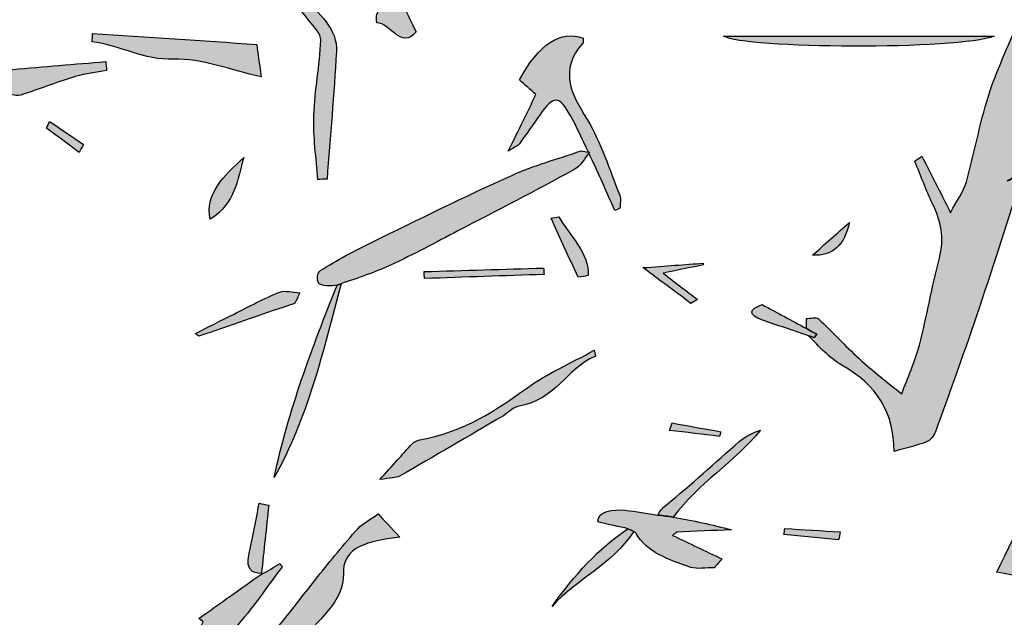
# Model space of a CAD drawing. Extents: x 12 to 208, y -292 to -5.
# Drawn here: x 133 to 142, y -179 to -174 of the extents above; entities that cross this region are included whole.
import ezdxf

# ---------------------------------------------------------------- set-up
doc = ezdxf.new("R2010")
doc.units = 0
doc.header["$MEASUREMENT"] = 0
doc.layers.add('LIVELLO_1', color=7, linetype='CONTINUOUS')

# ---------------------------------------------------------------- blocks, each defined once
blk = doc.blocks.new('BLOCK_2')
at = {"layer": 'LIVELLO_1'}
h = blk.add_hatch(color=7, dxfattribs=at)
h.dxf.hatch_style = 2
edge = h.paths.add_edge_path()
edge.add_spline(control_points=[(142.4128, -175.2177), (142.3645, -175.2394), (142.3165, -175.2614), (142.2684, -175.2833), (142.3346, -175.2466), (142.3849, -175.209), (142.4279, -175.1709), (142.4445, -175.1176), (142.4631, -175.0653), (142.4794, -175.0119), (142.5066, -174.9227), (142.5291, -174.8312), (142.5525, -174.7403), (142.5249, -174.6525), (142.4778, -174.5634), (142.4213, -174.4733), (142.4007, -174.4404), (142.4029, -174.4012), (142.3881, -174.3369), (142.4522, -174.3678), (142.4933, -174.3795), (142.5165, -174.4002), (142.5494, -174.4293), (142.5832, -174.4582), (142.6168, -174.487), (142.6406, -174.3864), (142.6641, -174.2856), (142.6879, -174.1851), (142.726, -174.0245), (142.742, -173.8545), (142.7907, -173.6995), (142.8316, -173.569), (142.8943, -173.4475), (142.943, -173.3212), (142.8316, -173.2617), (142.731, -173.1957), (142.6362, -173.1263), (142.5422, -173.3394), (142.4601, -173.5612), (142.3726, -173.7791), (142.2784, -174.0139), (142.1686, -174.241), (142.0911, -174.4837), (142.0075, -174.7456), (141.9592, -175.024), (141.8834, -175.2901), (141.8559, -175.3865), (141.7937, -175.4681), (141.7338, -175.5822), (141.6285, -175.3736), (141.5464, -175.211), (141.4643, -175.0485), (141.4418, -175.064), (141.4193, -175.0795), (141.3968, -175.0951), (141.452, -175.2297), (141.5017, -175.3683), (141.5639, -175.4979), (141.6421, -175.6606), (141.6796, -175.8194), (141.6291, -176.0108), (141.558, -176.2808), (141.511, -176.5605), (141.44, -176.8306), (141.3982, -176.9898), (141.3298, -177.1386), (141.2733, -177.2921), (141.1388, -177.1813), (141.0008, -177.0763), (140.8707, -176.9581), (140.74, -176.8394), (140.6196, -176.7038), (140.489, -176.5848), (140.4638, -176.5617), (140.4127, -176.5811), (140.3735, -176.5809), (140.3758, -176.6101), (140.3742, -176.6447), (140.3752, -176.6757), (140.4072, -176.6931), (140.4399, -176.7108), (140.4719, -176.7281), (140.4643, -176.7391), (140.4567, -176.75), (140.4492, -176.7609), (140.4311, -176.7548), (140.4131, -176.7486), (140.3951, -176.7425), (140.494, -176.846), (140.5948, -176.9565), (140.7108, -177.022), (141.0353, -177.2051), (141.203, -177.4709), (141.2017, -177.8331), (141.3022, -177.805), (141.4067, -177.7818), (141.5076, -177.7441), (141.5412, -177.7315), (141.5775, -177.6881), (141.5921, -177.6477), (141.7331, -177.2574), (141.874, -176.867), (142.0065, -176.4723), (142.1462, -176.0562), (142.2817, -175.6379), (142.4128, -175.2177)], knot_values=[0, 0, 0, 0, 1, 1, 1, 2, 2, 2, 3, 3, 3, 4, 4, 4, 5, 5, 5, 6, 6, 6, 7, 7, 7, 8, 8, 8, 9, 9, 9, 10, 10, 10, 11, 11, 11, 12, 12, 12, 13, 13, 13, 14, 14, 14, 15, 15, 15, 16, 16, 16, 17, 17, 17, 18, 18, 18, 19, 19, 19, 20, 20, 20, 21, 21, 21, 22, 22, 22, 23, 23, 23, 24, 24, 24, 25, 25, 25, 26, 26, 26, 27, 27, 27, 28, 28, 28, 29, 29, 29, 30, 30, 30, 31, 31, 31, 32, 32, 32, 33, 33, 33, 34, 34, 34, 35, 35, 35, 35], degree=3, periodic=1)
h = blk.add_hatch(color=7, dxfattribs=at)
h.dxf.hatch_style = 2
edge = h.paths.add_edge_path()
edge.add_spline(control_points=[(136.3672, -173.3802), (136.3904, -173.4735), (136.383, -173.5802), (136.3205, -173.712), (136.3126, -173.7286), (136.3195, -173.7557), (136.3195, -173.79), (136.4505, -173.7956), (136.5527, -174.0503), (136.6905, -173.8761), (136.6466, -173.785), (136.6151, -173.7195), (136.5835, -173.654), (136.6062, -173.6456), (136.6292, -173.637), (136.6571, -173.6266), (136.5232, -173.569), (136.427, -173.4862), (136.3672, -173.3802)], knot_values=[0, 0, 0, 0, 1, 1, 1, 2, 2, 2, 3, 3, 3, 4, 4, 4, 5, 5, 5, 6, 6, 6, 6], degree=3, periodic=1)
h = blk.add_hatch(color=7, dxfattribs=at)
h.dxf.hatch_style = 2
edge = h.paths.add_edge_path()
edge.add_spline(control_points=[(135.763, -175.2685), (135.7923, -175.2674), (135.8215, -175.2664), (135.8508, -175.2653), (135.8812, -174.8643), (135.9165, -174.4635), (135.94, -174.0623), (135.9521, -173.8554), (135.7779, -173.6986), (135.6135, -173.5419), (135.5817, -173.5517), (135.5499, -173.5614), (135.5181, -173.5711), (135.5721, -173.6369), (135.6297, -173.7015), (135.6791, -173.7688), (135.7238, -173.8297), (135.7953, -173.8941), (135.7928, -173.9558), (135.7829, -174.1922), (135.7343, -174.4278), (135.7265, -174.6641), (135.7198, -174.8653), (135.7494, -175.067), (135.763, -175.2685)], knot_values=[0, 0, 0, 0, 1, 1, 1, 2, 2, 2, 3, 3, 3, 4, 4, 4, 5, 5, 5, 6, 6, 6, 7, 7, 7, 8, 8, 8, 8], degree=3, periodic=1)
h = blk.add_hatch(color=7, dxfattribs=at)
h.dxf.hatch_style = 2
edge = h.paths.add_edge_path()
edge.add_spline(control_points=[(135.2289, -174.3006), (135.2101, -174.1615), (135.1989, -174.0781), (135.1876, -173.9949), (134.6686, -173.9602), (134.154, -173.9258), (133.6393, -173.8914), (133.6378, -173.9181), (133.6364, -173.9449), (133.6349, -173.9716), (133.8938, -174.0014), (134.1271, -174.1463), (134.4035, -174.1348), (134.6687, -174.1237), (134.9373, -174.2368), (135.2289, -174.3006)], knot_values=[0, 0, 0, 0, 1, 1, 1, 2, 2, 2, 3, 3, 3, 4, 4, 4, 5, 5, 5, 5], degree=3, periodic=1)
h = blk.add_hatch(color=7, dxfattribs=at)
h.dxf.hatch_style = 2
edge = h.paths.add_edge_path()
edge.add_spline(control_points=[(138.3208, -175.0206), (138.3321, -175.0449), (138.3447, -175.0682), (138.356, -175.0925), (138.4283, -175.2478), (138.4968, -175.4057), (138.567, -175.5625), (138.5831, -175.5546), (138.5992, -175.5466), (138.6152, -175.5387), (138.6152, -175.4982), (138.6266, -175.4509), (138.6134, -175.4184), (138.5155, -175.177), (138.4358, -174.9172), (138.3054, -174.7046), (138.153, -174.4561), (138.036, -174.2424), (138.2667, -173.9789), (138.2726, -173.9721), (138.2674, -173.9507), (138.2674, -173.9368), (138.0587, -173.8568), (137.8501, -173.991), (137.6658, -174.3295), (137.7186, -174.3763), (137.7717, -174.4233), (137.8222, -174.468), (137.7382, -174.6403), (137.6631, -174.7943), (137.5615, -175.0026), (137.6276, -174.9585), (137.6517, -174.9506), (137.6658, -174.9316), (137.7315, -174.8433), (137.7944, -174.7518), (137.8583, -174.6615), (137.9912, -174.4739), (138.0392, -174.4722), (138.1498, -174.6712), (138.2105, -174.7804), (138.263, -174.8966), (138.3165, -175.0118), (138.3196, -175.0124), (138.3228, -175.013), (138.3259, -175.0136), (138.324, -175.0158), (138.3226, -175.0184), (138.3208, -175.0206)], knot_values=[0, 0, 0, 0, 1, 1, 1, 2, 2, 2, 3, 3, 3, 4, 4, 4, 5, 5, 5, 6, 6, 6, 7, 7, 7, 8, 8, 8, 9, 9, 9, 10, 10, 10, 11, 11, 11, 12, 12, 12, 13, 13, 13, 14, 14, 14, 15, 15, 15, 16, 16, 16, 16], degree=3, periodic=1)
h = blk.add_hatch(color=7, dxfattribs=at)
h.dxf.hatch_style = 2
edge = h.paths.add_edge_path()
edge.add_spline(control_points=[(142.1469, -173.9171), (141.303, -173.9171), (140.459, -173.9171), (139.5919, -173.9171), (139.7877, -174.038), (141.808, -174.049), (142.1469, -173.9171)], knot_values=[0, 0, 0, 0, 1, 1, 1, 2, 2, 2, 2], degree=3, periodic=1)
h = blk.add_hatch(color=7, dxfattribs=at)
h.dxf.hatch_style = 2
edge = h.paths.add_edge_path()
edge.add_spline(control_points=[(133.7628, -174.1564), (133.4705, -174.1813), (133.1782, -174.2062), (132.8859, -174.2312), (132.7761, -174.2562), (132.6638, -174.2953), (132.5594, -174.2744), (132.2154, -174.2058), (131.8742, -174.1174), (131.5285, -174.2343), (131.9893, -174.3151), (132.453, -174.397), (132.9169, -174.4762), (132.9455, -174.4811), (132.9772, -174.4681), (133.0064, -174.4582), (133.1638, -174.4052), (133.3198, -174.3456), (133.4784, -174.2982), (133.5739, -174.2696), (133.6731, -174.2591), (133.7707, -174.2405), (133.7681, -174.2125), (133.7655, -174.1845), (133.7628, -174.1564)], knot_values=[0, 0, 0, 0, 1, 1, 1, 2, 2, 2, 3, 3, 3, 4, 4, 4, 5, 5, 5, 6, 6, 6, 7, 7, 7, 8, 8, 8, 8], degree=3, periodic=1)
h = blk.add_hatch(color=7, dxfattribs=at)
h.dxf.hatch_style = 2
edge = h.paths.add_edge_path()
edge.add_spline(control_points=[(133.5524, -174.9381), (133.446, -174.8658), (133.3397, -174.7934), (133.2333, -174.7211), (133.2233, -174.7424), (133.2133, -174.7637), (133.2032, -174.7849), (133.3062, -174.8611), (133.4092, -174.9372), (133.5122, -175.0134), (133.5256, -174.9883), (133.539, -174.9632), (133.5524, -174.9381)], knot_values=[0, 0, 0, 0, 1, 1, 1, 2, 2, 2, 3, 3, 3, 4, 4, 4, 4], degree=3, periodic=1)
h = blk.add_hatch(color=7, dxfattribs=at)
h.dxf.hatch_style = 2
edge = h.paths.add_edge_path()
edge.add_spline(control_points=[(136.4491, -176.0768), (136.6687, -175.9761), (136.8762, -175.8636), (137.0865, -175.7541), (137.4544, -175.5624), (137.8239, -175.372), (138.1843, -175.1741), (138.2491, -175.1386), (138.2778, -175.0738), (138.3208, -175.0206), (138.3226, -175.0184), (138.324, -175.0158), (138.3259, -175.0136), (138.3228, -175.013), (138.3196, -175.0124), (138.3165, -175.0118), (138.2943, -175.0073), (138.2721, -175.0029), (138.2499, -174.9984), (138.0302, -175.0748), (137.7973, -175.1381), (137.5935, -175.2301), (137.1468, -175.4318), (136.7131, -175.6463), (136.278, -175.8592), (136.1089, -175.9419), (135.9444, -176.03), (135.7914, -176.1253), (135.7546, -176.1483), (135.7514, -176.2154), (135.7732, -176.2514), (135.7842, -176.2695), (135.8977, -176.2799), (135.9442, -176.265), (135.9446, -176.2648), (135.9451, -176.2647), (135.9455, -176.2645), (135.9582, -176.2604), (135.9706, -176.2558), (135.9833, -176.2517), (136.1436, -176.1996), (136.3027, -176.1439), (136.4491, -176.0768)], knot_values=[0, 0, 0, 0, 1, 1, 1, 2, 2, 2, 3, 3, 3, 4, 4, 4, 5, 5, 5, 6, 6, 6, 7, 7, 7, 8, 8, 8, 9, 9, 9, 10, 10, 10, 11, 11, 11, 12, 12, 12, 13, 13, 13, 14, 14, 14, 14], degree=3, periodic=1)
h = blk.add_hatch(color=7, dxfattribs=at)
h.dxf.hatch_style = 2
edge = h.paths.add_edge_path()
edge.add_spline(control_points=[(134.7496, -175.6441), (134.9953, -175.4869), (135.0019, -175.2669), (135.0663, -175.0617), (134.8765, -175.2342), (134.695, -175.4099), (134.7496, -175.6441)], knot_values=[0, 0, 0, 0, 1, 1, 1, 2, 2, 2, 2], degree=3, periodic=1)
h = blk.add_hatch(color=7, dxfattribs=at)
h.dxf.hatch_style = 2
edge = h.paths.add_edge_path()
edge.add_spline(control_points=[(138.0374, -175.6202), (138.0134, -175.6252), (137.9894, -175.6301), (137.9654, -175.6351), (138.0502, -175.8206), (138.1349, -176.0061), (138.2197, -176.1916), (138.2511, -176.1864), (138.2825, -176.1812), (138.3138, -176.176), (138.3305, -175.9673), (138.1425, -175.8027), (138.0374, -175.6202)], knot_values=[0, 0, 0, 0, 1, 1, 1, 2, 2, 2, 3, 3, 3, 4, 4, 4, 4], degree=3, periodic=1)
h = blk.add_hatch(color=7, dxfattribs=at)
h.dxf.hatch_style = 2
edge = h.paths.add_edge_path()
edge.add_spline(control_points=[(140.7808, -175.6742), (140.6641, -175.7771), (140.5473, -175.88), (140.4306, -175.983), (140.6189, -175.9966), (140.7333, -175.8877), (140.7808, -175.6742)], knot_values=[0, 0, 0, 0, 1, 1, 1, 2, 2, 2, 2], degree=3, periodic=1)
h = blk.add_hatch(color=7, dxfattribs=at)
h.dxf.hatch_style = 2
edge = h.paths.add_edge_path()
edge.add_spline(control_points=[(137.8939, -176.1047), (137.5179, -176.1158), (137.1419, -176.127), (136.7659, -176.1381), (136.7675, -176.1598), (136.7691, -176.1815), (136.7708, -176.2032), (137.1467, -176.1902), (137.5226, -176.1773), (137.8985, -176.1644), (137.8969, -176.1445), (137.8954, -176.1246), (137.8939, -176.1047)], knot_values=[0, 0, 0, 0, 1, 1, 1, 2, 2, 2, 3, 3, 3, 4, 4, 4, 4], degree=3, periodic=1)
h = blk.add_hatch(color=7, dxfattribs=at)
h.dxf.hatch_style = 2
edge = h.paths.add_edge_path()
edge.add_spline(control_points=[(139.3999, -176.0589), (139.2267, -176.0717), (139.0535, -176.0844), (138.8314, -176.1007), (139.0122, -176.235), (139.1485, -176.3362), (139.2848, -176.4375), (139.3052, -176.4253), (139.3255, -176.4131), (139.3459, -176.4009), (139.2465, -176.3246), (139.147, -176.2482), (139.0214, -176.1518), (139.1802, -176.1198), (139.2916, -176.0973), (139.403, -176.0748), (139.402, -176.0695), (139.4009, -176.0642), (139.3999, -176.0589)], knot_values=[0, 0, 0, 0, 1, 1, 1, 2, 2, 2, 3, 3, 3, 4, 4, 4, 5, 5, 5, 6, 6, 6, 6], degree=3, periodic=1)
h = blk.add_hatch(color=7, dxfattribs=at)
h.dxf.hatch_style = 2
edge = h.paths.add_edge_path()
edge.add_spline(control_points=[(135.5057, -176.4504), (135.52, -176.4455), (135.5429, -176.4428), (135.5472, -176.4354), (135.5654, -176.4037), (135.5781, -176.3706), (135.5929, -176.3381), (135.5294, -176.3344), (135.4491, -176.3125), (135.4054, -176.3303), (135.2547, -176.392), (135.1162, -176.4671), (134.974, -176.5379), (134.8519, -176.5986), (134.731, -176.6603), (134.6096, -176.7216), (134.6197, -176.7304), (134.6297, -176.7392), (134.6398, -176.748), (134.9284, -176.6488), (135.2171, -176.5496), (135.5057, -176.4504)], knot_values=[0, 0, 0, 0, 1, 1, 1, 2, 2, 2, 3, 3, 3, 4, 4, 4, 5, 5, 5, 6, 6, 6, 7, 7, 7, 7], degree=3, periodic=1)
h = blk.add_hatch(color=7, dxfattribs=at)
h.dxf.hatch_style = 2
edge = h.paths.add_edge_path()
edge.add_spline(control_points=[(135.9455, -176.2645), (135.7135, -176.8538), (135.485, -177.4445), (135.3516, -178.0812), (135.6676, -177.5219), (135.8178, -176.883), (135.9833, -176.2517), (135.9706, -176.2558), (135.9582, -176.2604), (135.9455, -176.2645)], knot_values=[0, 0, 0, 0, 1, 1, 1, 2, 2, 2, 3, 3, 3, 3], degree=3, periodic=1)
h = blk.add_hatch(color=7, dxfattribs=at)
h.dxf.hatch_style = 2
edge = h.paths.add_edge_path()
edge.add_spline(control_points=[(140.4719, -176.7281), (140.4399, -176.7108), (140.4072, -176.6931), (140.3752, -176.6757), (140.2364, -176.6005), (140.0979, -176.5255), (139.956, -176.4486), (139.832, -176.4941), (139.8227, -176.5457), (139.9601, -176.5947), (140.1036, -176.6458), (140.2497, -176.6937), (140.3951, -176.7425), (140.4131, -176.7486), (140.4311, -176.7548), (140.4492, -176.7609), (140.4567, -176.75), (140.4643, -176.7391), (140.4719, -176.7281)], knot_values=[0, 0, 0, 0, 1, 1, 1, 2, 2, 2, 3, 3, 3, 4, 4, 4, 5, 5, 5, 6, 6, 6, 6], degree=3, periodic=1)
h = blk.add_hatch(color=7, dxfattribs=at)
h.dxf.hatch_style = 2
edge = h.paths.add_edge_path()
edge.add_spline(control_points=[(136.654, -177.7634), (136.5613, -177.8626), (136.4721, -177.9633), (136.3488, -178.0999), (136.4487, -178.0833), (136.5039, -178.0848), (136.5345, -178.0673), (136.8637, -177.8789), (137.1893, -177.6878), (137.515, -177.4968), (137.5626, -177.4689), (137.5986, -177.4213), (137.6522, -177.4109), (138.0255, -177.3385), (138.0968, -177.0636), (138.3827, -176.9344), (138.3883, -176.9318), (138.3797, -176.9153), (138.3727, -176.8796), (138.1502, -177.0021), (137.9234, -177.1033), (137.7413, -177.2326), (137.4473, -177.4413), (137.1596, -177.647), (136.7251, -177.7236), (136.6977, -177.7284), (136.6698, -177.7465), (136.654, -177.7634)], knot_values=[0, 0, 0, 0, 1, 1, 1, 2, 2, 2, 3, 3, 3, 4, 4, 4, 5, 5, 5, 6, 6, 6, 7, 7, 7, 8, 8, 8, 9, 9, 9, 9], degree=3, periodic=1)
h = blk.add_hatch(color=7, dxfattribs=at)
h.dxf.hatch_style = 2
edge = h.paths.add_edge_path()
edge.add_spline(control_points=[(139.9415, -177.6329), (139.8686, -177.6584), (139.7995, -177.6903), (139.7408, -177.7404), (139.5105, -177.9373), (139.289, -178.1502), (139.0531, -178.3361), (139.009, -178.3709), (138.9867, -178.4025), (138.9737, -178.4335), (139.0217, -178.4409), (139.07, -178.446), (139.1178, -178.4544), (139.3618, -178.1272), (139.6924, -177.9368), (139.9415, -177.6329)], knot_values=[0, 0, 0, 0, 1, 1, 1, 2, 2, 2, 3, 3, 3, 4, 4, 4, 5, 5, 5, 5], degree=3, periodic=1)
h = blk.add_hatch(color=7, dxfattribs=at)
h.dxf.hatch_style = 2
edge = h.paths.add_edge_path()
edge.add_spline(control_points=[(139.0833, -177.6359), (139.2401, -177.6546), (139.3969, -177.6733), (139.5537, -177.692), (139.5581, -177.6775), (139.5625, -177.6629), (139.5668, -177.6483), (139.4138, -177.6207), (139.2607, -177.5932), (139.1076, -177.5656), (139.0995, -177.589), (139.0914, -177.6125), (139.0833, -177.6359)], knot_values=[0, 0, 0, 0, 1, 1, 1, 2, 2, 2, 3, 3, 3, 4, 4, 4, 4], degree=3, periodic=1)
h = blk.add_hatch(color=7, dxfattribs=at)
h.dxf.hatch_style = 2
edge = h.paths.add_edge_path()
edge.add_spline(control_points=[(142.8883, -177.8394), (142.8684, -177.8298), (142.8485, -177.8201), (142.8286, -177.8104), (142.5509, -178.1383), (142.3814, -178.5599), (142.1697, -178.9721), (142.2701, -178.9917), (142.3467, -179.0066), (142.3954, -179.0161), (142.4629, -178.8284), (142.5041, -178.6764), (142.5693, -178.5418), (142.6532, -178.3685), (142.7609, -178.2125), (142.8488, -178.0417), (142.8774, -177.9861), (142.876, -177.9075), (142.8883, -177.8394)], knot_values=[0, 0, 0, 0, 1, 1, 1, 2, 2, 2, 3, 3, 3, 4, 4, 4, 5, 5, 5, 6, 6, 6, 6], degree=3, periodic=1)
h = blk.add_hatch(color=7, dxfattribs=at)
h.dxf.hatch_style = 2
edge = h.paths.add_edge_path()
edge.add_spline(control_points=[(135.2114, -178.323), (135.1791, -178.4863), (135.1484, -178.6502), (135.114, -178.8128), (135.0856, -178.9469), (135.1414, -178.9833), (135.2319, -178.9841), (135.2549, -178.7696), (135.278, -178.5553), (135.301, -178.3408), (135.2711, -178.3349), (135.2412, -178.329), (135.2114, -178.323)], knot_values=[0, 0, 0, 0, 1, 1, 1, 2, 2, 2, 3, 3, 3, 4, 4, 4, 4], degree=3, periodic=1)
h = blk.add_hatch(color=7, dxfattribs=at)
h.dxf.hatch_style = 2
edge = h.paths.add_edge_path()
edge.add_spline(control_points=[(134.6584, -180.3975), (134.7758, -180.6781), (134.8824, -180.9328), (134.989, -181.1874), (135.0125, -181.1846), (135.0359, -181.1819), (135.0594, -181.1792), (135.0594, -181.0489), (135.0695, -180.9182), (135.0567, -180.7884), (135.0425, -180.6438), (135.0393, -180.5133), (135.3232, -180.489), (135.3445, -180.4872), (135.3613, -180.4623), (135.3867, -180.4434), (134.9849, -180.3889), (134.9541, -180.322), (135.187, -180.087), (135.3293, -179.9434), (135.4693, -179.7976), (135.5875, -179.645), (135.7518, -179.433), (136.0138, -179.2498), (136.0061, -178.9849), (136.0001, -178.7811), (136.138, -178.6878), (136.5365, -178.6411), (136.4538, -178.5526), (136.3935, -178.4881), (136.3333, -178.4237), (136.2686, -178.4696), (136.1897, -178.5098), (136.1421, -178.5626), (136.0091, -178.7099), (135.8849, -178.861), (135.7647, -179.0131), (135.4213, -179.4475), (135.0821, -179.8833), (134.7394, -180.3179), (134.7075, -180.3584), (134.6619, -180.3941), (134.6584, -180.3975)], knot_values=[0, 0, 0, 0, 1, 1, 1, 2, 2, 2, 3, 3, 3, 4, 4, 4, 5, 5, 5, 6, 6, 6, 7, 7, 7, 8, 8, 8, 9, 9, 9, 10, 10, 10, 11, 11, 11, 12, 12, 12, 13, 13, 13, 14, 14, 14, 14], degree=3, periodic=1)
h = blk.add_hatch(color=7, dxfattribs=at)
h.dxf.hatch_style = 2
edge = h.paths.add_edge_path()
edge.add_spline(control_points=[(138.6617, -178.3884), (138.5558, -178.3769), (138.3965, -178.3967), (138.4074, -178.4982), (138.5025, -178.525), (138.6144, -178.5413), (138.6897, -178.5644), (138.7135, -178.5717), (138.7306, -178.5805), (138.7445, -178.5899), (138.7528, -178.5956), (138.7653, -178.6003), (138.7689, -178.607), (138.8619, -178.7815), (139.0696, -178.8545), (139.2835, -178.9272), (139.3425, -178.9473), (139.4299, -178.9303), (139.5043, -178.9303), (139.5285, -178.9027), (139.5527, -178.8751), (139.5768, -178.8476), (139.4217, -178.7738), (139.2666, -178.7001), (139.1115, -178.6264), (139.1246, -178.6159), (139.1377, -178.6053), (139.1508, -178.5948), (139.3227, -178.5875), (139.4947, -178.5802), (139.6666, -178.573), (139.483, -178.5245), (139.3005, -178.4864), (139.1178, -178.4544), (139.07, -178.446), (139.0217, -178.4409), (138.9737, -178.4335), (138.8699, -178.4176), (138.7663, -178.3997), (138.6617, -178.3884)], knot_values=[0, 0, 0, 0, 1, 1, 1, 2, 2, 2, 3, 3, 3, 4, 4, 4, 5, 5, 5, 6, 6, 6, 7, 7, 7, 8, 8, 8, 9, 9, 9, 10, 10, 10, 11, 11, 11, 12, 12, 12, 13, 13, 13, 13], degree=3, periodic=1)
h = blk.add_hatch(color=7, dxfattribs=at)
h.dxf.hatch_style = 2
edge = h.paths.add_edge_path()
edge.add_spline(control_points=[(140.6924, -178.5924), (140.5186, -178.582), (140.3449, -178.5716), (140.1711, -178.5612), (140.1678, -178.58), (140.1646, -178.5987), (140.1613, -178.6175), (140.3337, -178.6345), (140.506, -178.6516), (140.6784, -178.6686), (140.683, -178.6432), (140.6877, -178.6178), (140.6924, -178.5924)], knot_values=[0, 0, 0, 0, 1, 1, 1, 2, 2, 2, 3, 3, 3, 4, 4, 4, 4], degree=3, periodic=1)
h = blk.add_hatch(color=7, dxfattribs=at)
h.dxf.hatch_style = 2
edge = h.paths.add_edge_path()
edge.add_spline(control_points=[(137.9742, -179.2954), (138.211, -179.0313), (138.5392, -178.907), (138.7445, -178.5899), (138.7306, -178.5805), (138.7135, -178.5717), (138.6897, -178.5644), (138.4117, -178.7437), (138.1844, -179.0048), (137.9742, -179.2954)], knot_values=[0, 0, 0, 0, 1, 1, 1, 2, 2, 2, 3, 3, 3, 3], degree=3, periodic=1)
h = blk.add_hatch(color=7, dxfattribs=at)
h.dxf.hatch_style = 2
edge = h.paths.add_edge_path()
edge.add_spline(control_points=[(133.9331, -181.7903), (133.9801, -181.7348), (134.0169, -181.66), (134.0431, -181.5854), (134.1853, -181.1802), (134.3216, -180.7719), (134.4626, -180.3661), (134.5733, -180.0475), (134.7129, -179.761), (134.9428, -179.5362), (135.1227, -179.3604), (135.267, -179.1301), (135.427, -178.9241), (135.4208, -178.9132), (135.4145, -178.9024), (135.4083, -178.8915), (135.3491, -178.9257), (135.29, -178.9599), (135.2308, -178.9942), (135.231, -178.9931), (135.2311, -178.992), (135.2312, -178.9909), (135.0351, -179.13), (134.8391, -179.2691), (134.6428, -179.4084), (134.655, -179.4188), (134.6826, -179.4422), (134.6829, -179.4424), (134.4981, -179.8065), (134.3019, -180.1404), (134.152, -180.5031), (133.9987, -180.874), (133.8884, -181.2719), (133.7667, -181.6614), (133.7544, -181.7006), (133.7813, -181.7839), (133.8112, -181.8094), (133.8373, -181.8317), (133.908, -181.82), (133.9331, -181.7903)], knot_values=[0, 0, 0, 0, 1, 1, 1, 2, 2, 2, 3, 3, 3, 4, 4, 4, 5, 5, 5, 6, 6, 6, 7, 7, 7, 8, 8, 8, 9, 9, 9, 10, 10, 10, 11, 11, 11, 12, 12, 12, 13, 13, 13, 13], degree=3, periodic=1)
h = blk.add_hatch(color=7, dxfattribs=at)
h.dxf.hatch_style = 2
edge = h.paths.add_edge_path()
edge.add_spline(control_points=[(135.2397, -178.9849), (135.2368, -178.9849), (135.2347, -178.9841), (135.2319, -178.9841), (135.2317, -178.9863), (135.2315, -178.9886), (135.2312, -178.9909), (135.2311, -178.992), (135.231, -178.9931), (135.2308, -178.9942), (135.2308, -178.9942), (135.2397, -178.9848), (135.2397, -178.9849)], knot_values=[0, 0, 0, 0, 1, 1, 1, 2, 2, 2, 3, 3, 3, 4, 4, 4, 4], degree=3, periodic=1)
for points, knots in [([(142.4128, -175.2177), (142.3645, -175.2394), (142.3165, -175.2614), (142.2684, -175.2833), (142.3346, -175.2466), (142.3849, -175.209), (142.4279, -175.1709), (142.4445, -175.1176), (142.4631, -175.0653), (142.4794, -175.0119), (142.5066, -174.9227), (142.5291, -174.8312), (142.5525, -174.7403), (142.5249, -174.6525), (142.4778, -174.5634), (142.4213, -174.4733), (142.4007, -174.4404), (142.4029, -174.4012), (142.3881, -174.3369), (142.4522, -174.3678), (142.4933, -174.3795), (142.5165, -174.4002), (142.5494, -174.4293), (142.5832, -174.4582), (142.6168, -174.487), (142.6406, -174.3864), (142.6641, -174.2856), (142.6879, -174.1851), (142.726, -174.0245), (142.742, -173.8545), (142.7907, -173.6995), (142.8316, -173.569), (142.8943, -173.4475), (142.943, -173.3212), (142.8316, -173.2617), (142.731, -173.1957), (142.6362, -173.1263), (142.5422, -173.3394), (142.4601, -173.5612), (142.3726, -173.7791), (142.2784, -174.0139), (142.1686, -174.241), (142.0911, -174.4837), (142.0075, -174.7456), (141.9592, -175.024), (141.8834, -175.2901), (141.8559, -175.3865), (141.7937, -175.4681), (141.7338, -175.5822), (141.6285, -175.3736), (141.5464, -175.211), (141.4643, -175.0485), (141.4418, -175.064), (141.4193, -175.0795), (141.3968, -175.0951), (141.452, -175.2297), (141.5017, -175.3683), (141.5639, -175.4979), (141.6421, -175.6606), (141.6796, -175.8194), (141.6291, -176.0108), (141.558, -176.2808), (141.511, -176.5605), (141.44, -176.8306), (141.3982, -176.9898), (141.3298, -177.1386), (141.2733, -177.2921), (141.1388, -177.1813), (141.0008, -177.0763), (140.8707, -176.9581), (140.74, -176.8394), (140.6196, -176.7038), (140.489, -176.5848), (140.4638, -176.5617), (140.4127, -176.5811), (140.3735, -176.5809), (140.3758, -176.6101), (140.3742, -176.6447), (140.3752, -176.6757), (140.4072, -176.6931), (140.4399, -176.7108), (140.4719, -176.7281), (140.4643, -176.7391), (140.4567, -176.75), (140.4492, -176.7609), (140.4311, -176.7548), (140.4131, -176.7486), (140.3951, -176.7425), (140.494, -176.846), (140.5948, -176.9565), (140.7108, -177.022), (141.0353, -177.2051), (141.203, -177.4709), (141.2017, -177.8331), (141.3022, -177.805), (141.4067, -177.7818), (141.5076, -177.7441), (141.5412, -177.7315), (141.5775, -177.6881), (141.5921, -177.6477), (141.7331, -177.2574), (141.874, -176.867), (142.0065, -176.4723), (142.1462, -176.0562), (142.2817, -175.6379), (142.4128, -175.2177)], [0, 0, 0, 0, 1, 1, 1, 2, 2, 2, 3, 3, 3, 4, 4, 4, 5, 5, 5, 6, 6, 6, 7, 7, 7, 8, 8, 8, 9, 9, 9, 10, 10, 10, 11, 11, 11, 12, 12, 12, 13, 13, 13, 14, 14, 14, 15, 15, 15, 16, 16, 16, 17, 17, 17, 18, 18, 18, 19, 19, 19, 20, 20, 20, 21, 21, 21, 22, 22, 22, 23, 23, 23, 24, 24, 24, 25, 25, 25, 26, 26, 26, 27, 27, 27, 28, 28, 28, 29, 29, 29, 30, 30, 30, 31, 31, 31, 32, 32, 32, 33, 33, 33, 34, 34, 34, 35, 35, 35, 35]), ([(136.3672, -173.3802), (136.3904, -173.4735), (136.383, -173.5802), (136.3205, -173.712), (136.3126, -173.7286), (136.3195, -173.7557), (136.3195, -173.79), (136.4505, -173.7956), (136.5527, -174.0503), (136.6905, -173.8761), (136.6466, -173.785), (136.6151, -173.7195), (136.5835, -173.654), (136.6062, -173.6456), (136.6292, -173.637), (136.6571, -173.6266), (136.5232, -173.569), (136.427, -173.4862), (136.3672, -173.3802)], [0, 0, 0, 0, 1, 1, 1, 2, 2, 2, 3, 3, 3, 4, 4, 4, 5, 5, 5, 6, 6, 6, 6]), ([(135.763, -175.2685), (135.7923, -175.2674), (135.8215, -175.2664), (135.8508, -175.2653), (135.8812, -174.8643), (135.9165, -174.4635), (135.94, -174.0623), (135.9521, -173.8554), (135.7779, -173.6986), (135.6135, -173.5419), (135.5817, -173.5517), (135.5499, -173.5614), (135.5181, -173.5711), (135.5721, -173.6369), (135.6297, -173.7015), (135.6791, -173.7688), (135.7238, -173.8297), (135.7953, -173.8941), (135.7928, -173.9558), (135.7829, -174.1922), (135.7343, -174.4278), (135.7265, -174.6641), (135.7198, -174.8653), (135.7494, -175.067), (135.763, -175.2685)], [0, 0, 0, 0, 1, 1, 1, 2, 2, 2, 3, 3, 3, 4, 4, 4, 5, 5, 5, 6, 6, 6, 7, 7, 7, 8, 8, 8, 8]), ([(135.2289, -174.3006), (135.2101, -174.1615), (135.1989, -174.0781), (135.1876, -173.9949), (134.6686, -173.9602), (134.154, -173.9258), (133.6393, -173.8914), (133.6378, -173.9181), (133.6364, -173.9449), (133.6349, -173.9716), (133.8938, -174.0014), (134.1271, -174.1463), (134.4035, -174.1348), (134.6687, -174.1237), (134.9373, -174.2368), (135.2289, -174.3006)], [0, 0, 0, 0, 1, 1, 1, 2, 2, 2, 3, 3, 3, 4, 4, 4, 5, 5, 5, 5]), ([(138.3208, -175.0206), (138.3321, -175.0449), (138.3447, -175.0682), (138.356, -175.0925), (138.4283, -175.2478), (138.4968, -175.4057), (138.567, -175.5625), (138.5831, -175.5546), (138.5992, -175.5466), (138.6152, -175.5387), (138.6152, -175.4982), (138.6266, -175.4509), (138.6134, -175.4184), (138.5155, -175.177), (138.4358, -174.9172), (138.3054, -174.7046), (138.153, -174.4561), (138.036, -174.2424), (138.2667, -173.9789), (138.2726, -173.9721), (138.2674, -173.9507), (138.2674, -173.9368), (138.0587, -173.8568), (137.8501, -173.991), (137.6658, -174.3295), (137.7186, -174.3763), (137.7717, -174.4233), (137.8222, -174.468), (137.7382, -174.6403), (137.6631, -174.7943), (137.5615, -175.0026), (137.6276, -174.9585), (137.6517, -174.9506), (137.6658, -174.9316), (137.7315, -174.8433), (137.7944, -174.7518), (137.8583, -174.6615), (137.9912, -174.4739), (138.0392, -174.4722), (138.1498, -174.6712), (138.2105, -174.7804), (138.263, -174.8966), (138.3165, -175.0118), (138.3196, -175.0124), (138.3228, -175.013), (138.3259, -175.0136), (138.324, -175.0158), (138.3226, -175.0184), (138.3208, -175.0206)], [0, 0, 0, 0, 1, 1, 1, 2, 2, 2, 3, 3, 3, 4, 4, 4, 5, 5, 5, 6, 6, 6, 7, 7, 7, 8, 8, 8, 9, 9, 9, 10, 10, 10, 11, 11, 11, 12, 12, 12, 13, 13, 13, 14, 14, 14, 15, 15, 15, 16, 16, 16, 16]), ([(142.1469, -173.9171), (141.303, -173.9171), (140.459, -173.9171), (139.5919, -173.9171), (139.7877, -174.038), (141.808, -174.049), (142.1469, -173.9171)], [0, 0, 0, 0, 1, 1, 1, 2, 2, 2, 2]), ([(133.7628, -174.1564), (133.4705, -174.1813), (133.1782, -174.2062), (132.8859, -174.2312), (132.7761, -174.2562), (132.6638, -174.2953), (132.5594, -174.2744), (132.2154, -174.2058), (131.8742, -174.1174), (131.5285, -174.2343), (131.9893, -174.3151), (132.453, -174.397), (132.9169, -174.4762), (132.9455, -174.4811), (132.9772, -174.4681), (133.0064, -174.4582), (133.1638, -174.4052), (133.3198, -174.3456), (133.4784, -174.2982), (133.5739, -174.2696), (133.6731, -174.2591), (133.7707, -174.2405), (133.7681, -174.2125), (133.7655, -174.1845), (133.7628, -174.1564)], [0, 0, 0, 0, 1, 1, 1, 2, 2, 2, 3, 3, 3, 4, 4, 4, 5, 5, 5, 6, 6, 6, 7, 7, 7, 8, 8, 8, 8]), ([(133.5524, -174.9381), (133.446, -174.8658), (133.3397, -174.7934), (133.2333, -174.7211), (133.2233, -174.7424), (133.2133, -174.7637), (133.2032, -174.7849), (133.3062, -174.8611), (133.4092, -174.9372), (133.5122, -175.0134), (133.5256, -174.9883), (133.539, -174.9632), (133.5524, -174.9381)], [0, 0, 0, 0, 1, 1, 1, 2, 2, 2, 3, 3, 3, 4, 4, 4, 4]), ([(136.4491, -176.0768), (136.6687, -175.9761), (136.8762, -175.8636), (137.0865, -175.7541), (137.4544, -175.5624), (137.8239, -175.372), (138.1843, -175.1741), (138.2491, -175.1386), (138.2778, -175.0738), (138.3208, -175.0206), (138.3226, -175.0184), (138.324, -175.0158), (138.3259, -175.0136), (138.3228, -175.013), (138.3196, -175.0124), (138.3165, -175.0118), (138.2943, -175.0073), (138.2721, -175.0029), (138.2499, -174.9984), (138.0302, -175.0748), (137.7973, -175.1381), (137.5935, -175.2301), (137.1468, -175.4318), (136.7131, -175.6463), (136.278, -175.8592), (136.1089, -175.9419), (135.9444, -176.03), (135.7914, -176.1253), (135.7546, -176.1483), (135.7514, -176.2154), (135.7732, -176.2514), (135.7842, -176.2695), (135.8977, -176.2799), (135.9442, -176.265), (135.9446, -176.2648), (135.9451, -176.2647), (135.9455, -176.2645), (135.9582, -176.2604), (135.9706, -176.2558), (135.9833, -176.2517), (136.1436, -176.1996), (136.3027, -176.1439), (136.4491, -176.0768)], [0, 0, 0, 0, 1, 1, 1, 2, 2, 2, 3, 3, 3, 4, 4, 4, 5, 5, 5, 6, 6, 6, 7, 7, 7, 8, 8, 8, 9, 9, 9, 10, 10, 10, 11, 11, 11, 12, 12, 12, 13, 13, 13, 14, 14, 14, 14]), ([(134.7496, -175.6441), (134.9953, -175.4869), (135.0019, -175.2669), (135.0663, -175.0617), (134.8765, -175.2342), (134.695, -175.4099), (134.7496, -175.6441)], [0, 0, 0, 0, 1, 1, 1, 2, 2, 2, 2]), ([(138.0374, -175.6202), (138.0134, -175.6252), (137.9894, -175.6301), (137.9654, -175.6351), (138.0502, -175.8206), (138.1349, -176.0061), (138.2197, -176.1916), (138.2511, -176.1864), (138.2825, -176.1812), (138.3138, -176.176), (138.3305, -175.9673), (138.1425, -175.8027), (138.0374, -175.6202)], [0, 0, 0, 0, 1, 1, 1, 2, 2, 2, 3, 3, 3, 4, 4, 4, 4]), ([(140.7808, -175.6742), (140.6641, -175.7771), (140.5473, -175.88), (140.4306, -175.983), (140.6189, -175.9966), (140.7333, -175.8877), (140.7808, -175.6742)], [0, 0, 0, 0, 1, 1, 1, 2, 2, 2, 2]), ([(137.8939, -176.1047), (137.5179, -176.1158), (137.1419, -176.127), (136.7659, -176.1381), (136.7675, -176.1598), (136.7691, -176.1815), (136.7708, -176.2032), (137.1467, -176.1902), (137.5226, -176.1773), (137.8985, -176.1644), (137.8969, -176.1445), (137.8954, -176.1246), (137.8939, -176.1047)], [0, 0, 0, 0, 1, 1, 1, 2, 2, 2, 3, 3, 3, 4, 4, 4, 4]), ([(139.3999, -176.0589), (139.2267, -176.0717), (139.0535, -176.0844), (138.8314, -176.1007), (139.0122, -176.235), (139.1485, -176.3362), (139.2848, -176.4375), (139.3052, -176.4253), (139.3255, -176.4131), (139.3459, -176.4009), (139.2465, -176.3246), (139.147, -176.2482), (139.0214, -176.1518), (139.1802, -176.1198), (139.2916, -176.0973), (139.403, -176.0748), (139.402, -176.0695), (139.4009, -176.0642), (139.3999, -176.0589)], [0, 0, 0, 0, 1, 1, 1, 2, 2, 2, 3, 3, 3, 4, 4, 4, 5, 5, 5, 6, 6, 6, 6]), ([(135.5057, -176.4504), (135.52, -176.4455), (135.5429, -176.4428), (135.5472, -176.4354), (135.5654, -176.4037), (135.5781, -176.3706), (135.5929, -176.3381), (135.5294, -176.3344), (135.4491, -176.3125), (135.4054, -176.3303), (135.2547, -176.392), (135.1162, -176.4671), (134.974, -176.5379), (134.8519, -176.5986), (134.731, -176.6603), (134.6096, -176.7216), (134.6197, -176.7304), (134.6297, -176.7392), (134.6398, -176.748), (134.9284, -176.6488), (135.2171, -176.5496), (135.5057, -176.4504)], [0, 0, 0, 0, 1, 1, 1, 2, 2, 2, 3, 3, 3, 4, 4, 4, 5, 5, 5, 6, 6, 6, 7, 7, 7, 7]), ([(135.9455, -176.2645), (135.7135, -176.8538), (135.485, -177.4445), (135.3516, -178.0812), (135.6676, -177.5219), (135.8178, -176.883), (135.9833, -176.2517), (135.9706, -176.2558), (135.9582, -176.2604), (135.9455, -176.2645)], [0, 0, 0, 0, 1, 1, 1, 2, 2, 2, 3, 3, 3, 3]), ([(140.4719, -176.7281), (140.4399, -176.7108), (140.4072, -176.6931), (140.3752, -176.6757), (140.2364, -176.6005), (140.0979, -176.5255), (139.956, -176.4486), (139.832, -176.4941), (139.8227, -176.5457), (139.9601, -176.5947), (140.1036, -176.6458), (140.2497, -176.6937), (140.3951, -176.7425), (140.4131, -176.7486), (140.4311, -176.7548), (140.4492, -176.7609), (140.4567, -176.75), (140.4643, -176.7391), (140.4719, -176.7281)], [0, 0, 0, 0, 1, 1, 1, 2, 2, 2, 3, 3, 3, 4, 4, 4, 5, 5, 5, 6, 6, 6, 6]), ([(136.654, -177.7634), (136.5613, -177.8626), (136.4721, -177.9633), (136.3488, -178.0999), (136.4487, -178.0833), (136.5039, -178.0848), (136.5345, -178.0673), (136.8637, -177.8789), (137.1893, -177.6878), (137.515, -177.4968), (137.5626, -177.4689), (137.5986, -177.4213), (137.6522, -177.4109), (138.0255, -177.3385), (138.0968, -177.0636), (138.3827, -176.9344), (138.3883, -176.9318), (138.3797, -176.9153), (138.3727, -176.8796), (138.1502, -177.0021), (137.9234, -177.1033), (137.7413, -177.2326), (137.4473, -177.4413), (137.1596, -177.647), (136.7251, -177.7236), (136.6977, -177.7284), (136.6698, -177.7465), (136.654, -177.7634)], [0, 0, 0, 0, 1, 1, 1, 2, 2, 2, 3, 3, 3, 4, 4, 4, 5, 5, 5, 6, 6, 6, 7, 7, 7, 8, 8, 8, 9, 9, 9, 9]), ([(139.9415, -177.6329), (139.8686, -177.6584), (139.7995, -177.6903), (139.7408, -177.7404), (139.5105, -177.9373), (139.289, -178.1502), (139.0531, -178.3361), (139.009, -178.3709), (138.9867, -178.4025), (138.9737, -178.4335), (139.0217, -178.4409), (139.07, -178.446), (139.1178, -178.4544), (139.3618, -178.1272), (139.6924, -177.9368), (139.9415, -177.6329)], [0, 0, 0, 0, 1, 1, 1, 2, 2, 2, 3, 3, 3, 4, 4, 4, 5, 5, 5, 5]), ([(139.0833, -177.6359), (139.2401, -177.6546), (139.3969, -177.6733), (139.5537, -177.692), (139.5581, -177.6775), (139.5625, -177.6629), (139.5668, -177.6483), (139.4138, -177.6207), (139.2607, -177.5932), (139.1076, -177.5656), (139.0995, -177.589), (139.0914, -177.6125), (139.0833, -177.6359)], [0, 0, 0, 0, 1, 1, 1, 2, 2, 2, 3, 3, 3, 4, 4, 4, 4]), ([(142.8883, -177.8394), (142.8684, -177.8298), (142.8485, -177.8201), (142.8286, -177.8104), (142.5509, -178.1383), (142.3814, -178.5599), (142.1697, -178.9721), (142.2701, -178.9917), (142.3467, -179.0066), (142.3954, -179.0161), (142.4629, -178.8284), (142.5041, -178.6764), (142.5693, -178.5418), (142.6532, -178.3685), (142.7609, -178.2125), (142.8488, -178.0417), (142.8774, -177.9861), (142.876, -177.9075), (142.8883, -177.8394)], [0, 0, 0, 0, 1, 1, 1, 2, 2, 2, 3, 3, 3, 4, 4, 4, 5, 5, 5, 6, 6, 6, 6]), ([(135.2114, -178.323), (135.1791, -178.4863), (135.1484, -178.6502), (135.114, -178.8128), (135.0856, -178.9469), (135.1414, -178.9833), (135.2319, -178.9841), (135.2549, -178.7696), (135.278, -178.5553), (135.301, -178.3408), (135.2711, -178.3349), (135.2412, -178.329), (135.2114, -178.323)], [0, 0, 0, 0, 1, 1, 1, 2, 2, 2, 3, 3, 3, 4, 4, 4, 4]), ([(134.6584, -180.3975), (134.7758, -180.6781), (134.8824, -180.9328), (134.989, -181.1874), (135.0125, -181.1846), (135.0359, -181.1819), (135.0594, -181.1792), (135.0594, -181.0489), (135.0695, -180.9182), (135.0567, -180.7884), (135.0425, -180.6438), (135.0393, -180.5133), (135.3232, -180.489), (135.3445, -180.4872), (135.3613, -180.4623), (135.3867, -180.4434), (134.9849, -180.3889), (134.9541, -180.322), (135.187, -180.087), (135.3293, -179.9434), (135.4693, -179.7976), (135.5875, -179.645), (135.7518, -179.433), (136.0138, -179.2498), (136.0061, -178.9849), (136.0001, -178.7811), (136.138, -178.6878), (136.5365, -178.6411), (136.4538, -178.5526), (136.3935, -178.4881), (136.3333, -178.4237), (136.2686, -178.4696), (136.1897, -178.5098), (136.1421, -178.5626), (136.0091, -178.7099), (135.8849, -178.861), (135.7647, -179.0131), (135.4213, -179.4475), (135.0821, -179.8833), (134.7394, -180.3179), (134.7075, -180.3584), (134.6619, -180.3941), (134.6584, -180.3975)], [0, 0, 0, 0, 1, 1, 1, 2, 2, 2, 3, 3, 3, 4, 4, 4, 5, 5, 5, 6, 6, 6, 7, 7, 7, 8, 8, 8, 9, 9, 9, 10, 10, 10, 11, 11, 11, 12, 12, 12, 13, 13, 13, 14, 14, 14, 14]), ([(138.6617, -178.3884), (138.5558, -178.3769), (138.3965, -178.3967), (138.4074, -178.4982), (138.5025, -178.525), (138.6144, -178.5413), (138.6897, -178.5644), (138.7135, -178.5717), (138.7306, -178.5805), (138.7445, -178.5899), (138.7528, -178.5956), (138.7653, -178.6003), (138.7689, -178.607), (138.8619, -178.7815), (139.0696, -178.8545), (139.2835, -178.9272), (139.3425, -178.9473), (139.4299, -178.9303), (139.5043, -178.9303), (139.5285, -178.9027), (139.5527, -178.8751), (139.5768, -178.8476), (139.4217, -178.7738), (139.2666, -178.7001), (139.1115, -178.6264), (139.1246, -178.6159), (139.1377, -178.6053), (139.1508, -178.5948), (139.3227, -178.5875), (139.4947, -178.5802), (139.6666, -178.573), (139.483, -178.5245), (139.3005, -178.4864), (139.1178, -178.4544), (139.07, -178.446), (139.0217, -178.4409), (138.9737, -178.4335), (138.8699, -178.4176), (138.7663, -178.3997), (138.6617, -178.3884)], [0, 0, 0, 0, 1, 1, 1, 2, 2, 2, 3, 3, 3, 4, 4, 4, 5, 5, 5, 6, 6, 6, 7, 7, 7, 8, 8, 8, 9, 9, 9, 10, 10, 10, 11, 11, 11, 12, 12, 12, 13, 13, 13, 13]), ([(140.6924, -178.5924), (140.5186, -178.582), (140.3449, -178.5716), (140.1711, -178.5612), (140.1678, -178.58), (140.1646, -178.5987), (140.1613, -178.6175), (140.3337, -178.6345), (140.506, -178.6516), (140.6784, -178.6686), (140.683, -178.6432), (140.6877, -178.6178), (140.6924, -178.5924)], [0, 0, 0, 0, 1, 1, 1, 2, 2, 2, 3, 3, 3, 4, 4, 4, 4]), ([(137.9742, -179.2954), (138.211, -179.0313), (138.5392, -178.907), (138.7445, -178.5899), (138.7306, -178.5805), (138.7135, -178.5717), (138.6897, -178.5644), (138.4117, -178.7437), (138.1844, -179.0048), (137.9742, -179.2954)], [0, 0, 0, 0, 1, 1, 1, 2, 2, 2, 3, 3, 3, 3]), ([(133.9331, -181.7903), (133.9801, -181.7348), (134.0169, -181.66), (134.0431, -181.5854), (134.1853, -181.1802), (134.3216, -180.7719), (134.4626, -180.3661), (134.5733, -180.0475), (134.7129, -179.761), (134.9428, -179.5362), (135.1227, -179.3604), (135.267, -179.1301), (135.427, -178.9241), (135.4208, -178.9132), (135.4145, -178.9024), (135.4083, -178.8915), (135.3491, -178.9257), (135.29, -178.9599), (135.2308, -178.9942), (135.231, -178.9931), (135.2311, -178.992), (135.2312, -178.9909), (135.0351, -179.13), (134.8391, -179.2691), (134.6428, -179.4084), (134.655, -179.4188), (134.6826, -179.4422), (134.6829, -179.4424), (134.4981, -179.8065), (134.3019, -180.1404), (134.152, -180.5031), (133.9987, -180.874), (133.8884, -181.2719), (133.7667, -181.6614), (133.7544, -181.7006), (133.7813, -181.7839), (133.8112, -181.8094), (133.8373, -181.8317), (133.908, -181.82), (133.9331, -181.7903)], [0, 0, 0, 0, 1, 1, 1, 2, 2, 2, 3, 3, 3, 4, 4, 4, 5, 5, 5, 6, 6, 6, 7, 7, 7, 8, 8, 8, 9, 9, 9, 10, 10, 10, 11, 11, 11, 12, 12, 12, 13, 13, 13, 13]), ([(135.2397, -178.9849), (135.2368, -178.9849), (135.2347, -178.9841), (135.2319, -178.9841), (135.2317, -178.9863), (135.2315, -178.9886), (135.2312, -178.9909), (135.2311, -178.992), (135.231, -178.9931), (135.2308, -178.9942), (135.2308, -178.9942), (135.2397, -178.9848), (135.2397, -178.9849)], [0, 0, 0, 0, 1, 1, 1, 2, 2, 2, 3, 3, 3, 4, 4, 4, 4])]:
    blk.add_open_spline(points, degree=3, knots=knots, dxfattribs=at)

msp = doc.modelspace()

# ---------------------------------------------------------------- block references
at = {"layer": 'LIVELLO_1'}
msp.add_blockref('BLOCK_2', (0, 0), dxfattribs=at)

doc.saveas('drawing.dxf')
